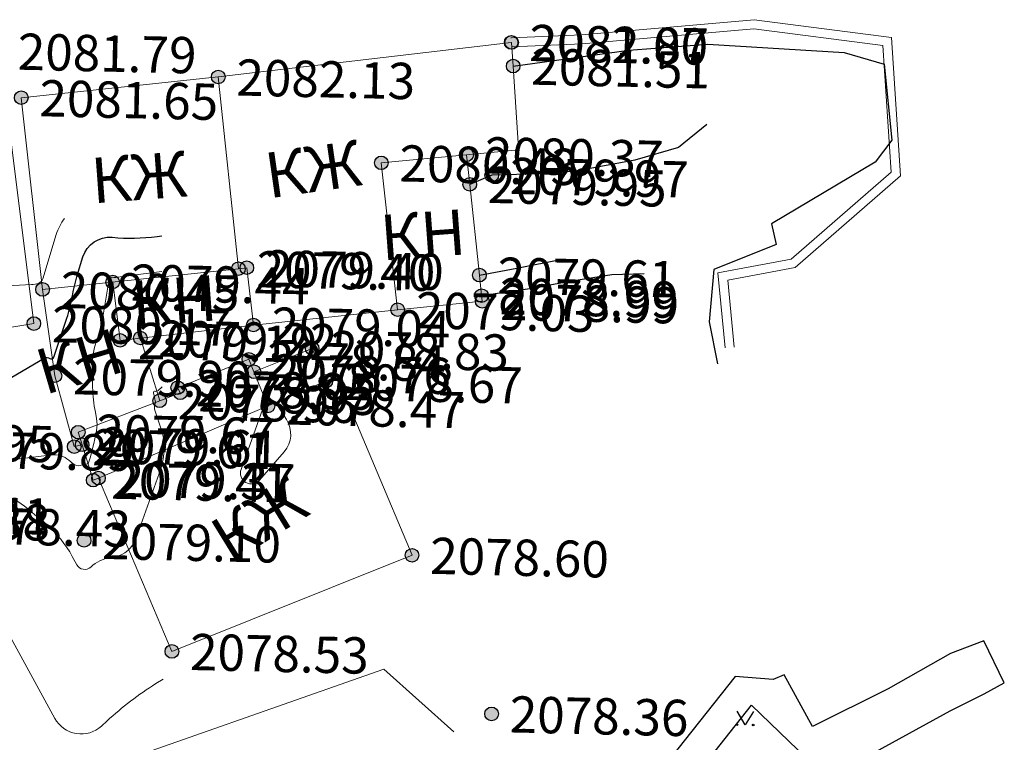
# Model space of a CAD drawing. Units: metres. Extents: x 4724 to 4963, y 51916 to 52283.
# Drawn here: x 4920 to 4963, y 52222 to 52254 of the extents above; entities that cross this region are included whole.
import ezdxf
from ezdxf.enums import TextEntityAlignment as Align

# ---------------------------------------------------------------- set-up
doc = ezdxf.new("R2010")
doc.units = ezdxf.units.M
for name, color, linetype in [('Eg.Situation.0', 7, 'Continuous'), ('Eg.Surface.03_Здания и строения', 7, 'Continuous'), ('Eg.Surface.12_Рельеф', 7, 'Continuous'), ('Eg.Surface.14_Ограждения', 7, 'Continuous'), ('Eg.Surface.Горизонтали', 7, 'Continuous'), ('Eg.Surface.Отметки высоты поверхности', 7, 'Continuous'), ('Eg.Surface.Структурные линии', 7, 'Continuous')]:
    doc.layers.add(name, color=color, linetype=linetype)
doc.styles.add('D431.ttf', font='d431.ttf')
doc.styles.get("Standard").update_dxf_attribs({"font": 'SPDS.shx', "oblique": 15, "height": 2})
doc.linetypes.add('g_474_1a', pattern='A,2,-0.5,[28,GUGK_2005.shx,S=2,R=0,X=0,Y=0],-0.5,2', length=5)

# ---------------------------------------------------------------- blocks, each defined once
blk = doc.blocks.new('g_416')
at = {"color": 0, "flags": 128}
blk.add_lwpolyline([(0.723, 1.2), (0, 0), (-0.723, 1.2)], dxfattribs=at)
at = {"color": 0}
for centre in [(-0.723, 0), (0.723, 0)]:
    blk.add_circle(centre, 0.075, dxfattribs=at)
blk = doc.blocks.new('altitude_mark')
at = {"linetype": 'ByBlock', "lineweight": -2}
blk.add_hatch(color=0, dxfattribs=at).paths.add_polyline_path([(-0.3, 0, 1), (0.3, 0, 1)])
at = {"color": 0, "linetype": 'ByBlock', "lineweight": -2}
blk.add_circle((0, 0), 0.3, dxfattribs=at)
at = {"color": 0, "linetype": 'ByBlock', "lineweight": 15, "flags": 12}
blk.add_attdef('number', text='', height=1.6, dxfattribs=at).set_placement((-0.5, 0), align=Align.MIDDLE_RIGHT)
blk.add_attdef('z', text='', height=1.6, dxfattribs=at).set_placement((0.5, 0), align=Align.MIDDLE_LEFT)

msp = doc.modelspace()

# ---------------------------------------------------------------- linework, layer by layer
at = {"layer": 'Eg.Surface.03_Здания и строения', "color": 7, "linetype": 'Continuous', "lineweight": 20, "ltscale": 0.5}
for points in [[(4928.643, 52251.639, 2082.129), (4941.546, 52253.159, 2082), (4941.567, 52253.161, 2081.866), (4941.567, 52253.16, 2081.865), (4941.633, 52252.117, 2081.508), (4941.861, 52248.499, 2080.643), (4941.866, 52248.425, 2080.499), (4939.584, 52248.209, 2080.366), (4935.826, 52247.854, 2080.43), (4936.545, 52241.383, 2079.033), (4930.194, 52240.707, 2079.041)], [(4909.274, 52251.579, 2081.901), (4911.26, 52239.248, 2079.982), (4920.522, 52240.773, 2080.167), (4919.014, 52252.776, 2081.789), (4909.274, 52251.579, 2081.901)], [(4919.968, 52250.726, 2081.646), (4920.906, 52242.275, 2080.455), (4929.531, 52243.189, 2079.399), (4928.643, 52251.639, 2082.129), (4919.968, 52250.726, 2081.646)], [(4939.584, 52248.209, 2080.366), (4939.722, 52246.907, 2079.946), (4940.147, 52242.907, 2079.609), (4940.243, 52242.004, 2078.992), (4940.269, 52241.756, 2078.991), (4936.545, 52241.383, 2079.033)], [(4923.995, 52242.602, 2079.441), (4924.322, 52240.033, 2079.188), (4925.212, 52240.135, 2079.219), (4930.194, 52240.707, 2079.041), (4929.902, 52243.233, 2079.396), (4929.531, 52243.189, 2079.399)], [(4920.906, 52242.275, 2080.455), (4921.448, 52238.475, 2079.902), (4922.299, 52235.348, 2079.608), (4922.651, 52235.43, 2079.61)], [(4926.064, 52237.369, 2078.963), (4925.212, 52240.135, 2079.219)], [(4930.218, 52238.648, 2078.761), (4932.78, 52239.673, 2078.827), (4933.383, 52238.228, 2078.671)], [(4923.369, 52233.962, 2079.365), (4923.135, 52233.871, 2079.406), (4922.651, 52235.43, 2079.61), (4922.478, 52235.986, 2079.669), (4926.064, 52237.369, 2078.963), (4926.973, 52237.72, 2078.931), (4926.861, 52237.947, 2078.951), (4929.995, 52239.197, 2078.836), (4930.218, 52238.648, 2078.761), (4930.829, 52237.14, 2078.473)], [(4923.369, 52233.962, 2079.365), (4926.601, 52226.324, 2078.529), (4937.178, 52230.562, 2078.604), (4933.864, 52238.435, 2078.715), (4923.369, 52233.962, 2079.365)]]:
    msp.add_polyline3d(points, dxfattribs=at)
at = {"layer": 'Eg.Surface.14_Ограждения', "color": 7, "linetype": 'g_474_1a', "lineweight": 20, "ltscale": 0.5, "flags": 128}
msp.add_lwpolyline([(4939.022, 52222.777), (4935.934, 52225.538), (4922.383, 52220.79)], dxfattribs=at)
at = {"layer": 'Eg.Surface.14_Ограждения', "color": 7, "linetype": 'Continuous', "lineweight": 20, "ltscale": 0.5}
for points in [[(4951.374, 52239.738, 2079.062), (4951.088, 52242.68, 2079.549), (4954.054, 52243.24, 2079.512), (4958.688, 52247.279, 2080.229), (4958.301, 52253.379, 2080.959), (4952.242, 52254.162, 2081.9), (4944.652, 52253.493, 2082.058), (4941.558, 52253.36, 2081.865), (4941.537, 52253.359, 2082)], [(4950.976, 52239.7, 2079.062), (4950.655, 52243.005, 2079.549), (4953.873, 52243.613, 2079.512), (4958.276, 52247.45, 2080.229), (4957.922, 52253.025, 2080.959), (4952.234, 52253.76, 2081.9), (4944.678, 52253.094, 2082.058), (4941.575, 52252.96, 2081.865), (4941.555, 52252.959, 2082)]]:
    msp.add_polyline3d(points, dxfattribs=at)
at = {"layer": 'Eg.Surface.Горизонтали', "color": 42, "linetype": 'Continuous', "lineweight": 20, "ltscale": 0.5, "flags": 128}
for points, elevation in [([(4921.871, 52245.409, 0.086703), (4921.51, 52244.696), (4920.916, 52242.744, -0.242734), (4920.723, 52242.546), (4920.723, 52242.546, -0.067412), (4920.42, 52242.488), (4914.046, 52242.147, -0.025479)], 2080.5), ([(4926.164, 52243.069), (4924.201, 52242.814, -0.054924), (4923.992, 52242.81), (4923.992, 52242.81, 0.355354), (4923.856, 52242.719), (4923.851, 52242.701, 0.03248), (4923.795, 52242.461), (4923.588, 52241.227, -0.039766), (4923.274, 52239.969), (4923.274, 52239.969, 0.089066), (4923.086, 52238.702), (4923.109, 52237.963, 0.039967), (4923.231, 52236.863), (4923.282, 52236.596, -0.094258), (4923.284, 52236.039), (4923.284, 52236.039, -0.017313), (4923.16, 52235.486), (4922.997, 52234.861, -0.019999), (4922.943, 52234.68), (4922.939, 52234.671, -0.270906), (4922.828, 52234.576), (4922.828, 52234.576, 0.013764), (4922.662, 52234.541), (4922.568, 52234.519, -0.238396), (4922.252, 52234.594), (4922.063, 52234.755, 0.20899), (4921.307, 52234.982), (4916.689, 52234.42, -0.072399)], 2079.5), ([(4926.178, 52237.99), (4926.002, 52237.826, -0.249837), (4925.859, 52237.788), (4925.859, 52237.788, 0.543673), (4925.794, 52237.725), (4925.873, 52237.316, -0.09434), (4925.873, 52237.278), (4925.873, 52237.278, -0.017213), (4925.864, 52237.24), (4925.843, 52237.157, 0.146446), (4925.85, 52236.957), (4926.12, 52236.16, -0.168471), (4926.108, 52234.372), (4925.016, 52231.288, -0.270656), (4924.087, 52230.504), (4923.889, 52230.469, 0.143822), (4923.025, 52230.043), (4923.025, 52230.043, -0.487681), (4922.416, 52230.144), (4922.215, 52230.511, 0.092144), (4921.071, 52231.914), (4920.241, 52232.618, 0.208988), (4917.646, 52233.395)], 2079), ([(4926.215, 52225.107), (4925.895, 52224.906, 0.04591), (4923.751, 52223.268), (4923.502, 52223.038, -0.487683), (4921.444, 52223.377), (4916.925, 52231.646, 0.092144)], 2078.5)]:
    msp.add_lwpolyline(points, format="xyb", dxfattribs=dict(at, elevation=elevation))
at = {"layer": 'Eg.Surface.Горизонтали', "color": 6, "linetype": 'Continuous', "lineweight": 30, "ltscale": 0.5, "elevation": 2080, "flags": 128}
msp.add_lwpolyline([(4919.545, 52238.405), (4920.973, 52239.25, -0.297413), (4921.228, 52239.238), (4921.228, 52239.238, 0.504432), (4921.4, 52239.294), (4921.979, 52241.013, 0.039771), (4922.212, 52241.946), (4922.212, 52241.946, -0.032479), (4922.432, 52242.883), (4922.683, 52243.707, -0.355356), (4923.968, 52244.572), (4923.968, 52244.572, 0.054922), (4925.951, 52244.61), (4926.16, 52244.637)], format="xyb", dxfattribs=at)
at = {"layer": 'Eg.Surface.Горизонтали', "color": 42, "linetype": 'Continuous', "lineweight": 20, "ltscale": 0.5, "elevation": 2078.5, "flags": 128}
msp.add_lwpolyline([(4930.872, 52237.282, 0.137255), (4930.688, 52237.227), (4930.621, 52237.185, -0.002949), (4930.587, 52237.163), (4930.587, 52237.163, 0.349937), (4930.576, 52237.133), (4930.588, 52237.099, -0.168463), (4930.587, 52236.991), (4929.651, 52234.349, 0.829025), (4930.464, 52233.875), (4931.548, 52235.127, 0.331794), (4931.651, 52236.542), (4931.283, 52237.118, 0.260744), (4930.974, 52237.284)], format="xyb", close=True, dxfattribs=at)
at = {"layer": 'Eg.Surface.Структурные линии', "linetype": 'Continuous', "lineweight": -3}
for points in [[(4941.633, 52252.117, 2081.508), (4946.733, 52252.822, 2081.045), (4950.211, 52253.082, 2080.98), (4956.208, 52252.718, 2080.561), (4957.973, 52252.199, 2080.611), (4958.31, 52248.848, 2080.117), (4957.584, 52247.887, 2080.08), (4953.015, 52245.16, 2079.807), (4953.223, 52244.251, 2079.761), (4950.471, 52243.161, 2079.474), (4950.263, 52240.849, 2079.155), (4950.627, 52239.005, 2078.814)], [(4950.17, 52249.551, 2079.966), (4948.914, 52248.525, 2079.916), (4946.999, 52247.974, 2079.99), (4944.396, 52247.49, 2080.125), (4942.879, 52247.372, 2080.021), (4940.692, 52247.304, 2079.971), (4939.722, 52246.907, 2079.946)], [(4940.147, 52242.907, 2079.609), (4941.788, 52243.213, 2079.664), (4943.785, 52243.614, 2079.729)], [(4940.243, 52242.004, 2078.992), (4942.263, 52242.308, 2078.949), (4944.31, 52242.664, 2079.139), (4945.986, 52242.931, 2079.171), (4947.41, 52242.976, 2079.148)], [(4956.841, 52221.483, 2078.644), (4960.883, 52223.71, 2078.657), (4962.385, 52224.456, 2078.666), (4963.266, 52224.948, 2078.646), (4962.37, 52226.791, 2078.648), (4960.896, 52226.239, 2078.647), (4958.156, 52224.67, 2078.638), (4954.822, 52223.024, 2078.627), (4953.57, 52225.287, 2078.623), (4953.088, 52225.091, 2078.626), (4951.414, 52225.226, 2078.638), (4946.981, 52219.629, 2078.586)], [(4947.051, 52217.527, 2078.585), (4952.136, 52223.957, 2078.654), (4955.408, 52220.804, 2078.645)]]:
    msp.add_polyline3d(points, dxfattribs=at)

# ---------------------------------------------------------------- block references
at = {"layer": 'Eg.Surface.12_Рельеф', "ltscale": 0.5, "xscale": 0.5, "yscale": 0.5, "rotation": 358.7528174754684}
msp.add_blockref('g_416', (4951.846, 52223.091), dxfattribs=at)
at = {"layer": 'Eg.Surface.Отметки высоты поверхности', "color": 5, "linetype": 'Continuous', "lineweight": -3}
ref = msp.add_blockref('altitude_mark', (4941.546, 52253.159, 2082), dxfattribs=dict(at, rotation=358.7528174754684))
ref.add_attrib('z', '2082.00', dxfattribs={"layer": '0', "color": 5, "linetype": 'ByBlock', "lineweight": 15, "ltscale": 0.5, "height": 1.6, "rotation": 358.7528, "style": 'D431.ttf', "flags": 12}).set_placement((4942.346, 52253.141, -2082), align=Align.MIDDLE_LEFT)
ref = msp.add_blockref('altitude_mark', (4941.567, 52253.161, 2081.866), dxfattribs=dict(at, rotation=358.7528174754684))
ref.add_attrib('z', '2081.87', dxfattribs={"layer": '0', "color": 5, "linetype": 'ByBlock', "lineweight": 15, "ltscale": 0.5, "height": 1.6, "rotation": 358.7528, "style": 'D431.ttf', "flags": 12}).set_placement((4942.367, 52253.144, -2081.866), align=Align.MIDDLE_LEFT)
ref = msp.add_blockref('altitude_mark', (4919.014, 52252.776, 2081.789), dxfattribs=dict(at, rotation=358.7528174754684))
ref.add_attrib('z', '2081.79', dxfattribs={"layer": '0', "color": 5, "linetype": 'ByBlock', "lineweight": 15, "ltscale": 0.5, "height": 1.6, "rotation": 358.7528, "style": 'D431.ttf', "flags": 12}).set_placement((4919.814, 52252.759, -2081.789), align=Align.MIDDLE_LEFT)
ref = msp.add_blockref('altitude_mark', (4941.633, 52252.117, 2081.508), dxfattribs=dict(at, rotation=358.7528174754684))
ref.add_attrib('z', '2081.51', dxfattribs={"layer": '0', "color": 5, "linetype": 'ByBlock', "lineweight": 15, "ltscale": 0.5, "height": 1.6, "rotation": 358.7528, "style": 'D431.ttf', "flags": 12}).set_placement((4942.433, 52252.099, -2081.508), align=Align.MIDDLE_LEFT)
ref = msp.add_blockref('altitude_mark', (4928.643, 52251.639, 2082.129), dxfattribs=dict(at, rotation=358.7528174754684))
ref.add_attrib('z', '2082.13', dxfattribs={"layer": '0', "color": 5, "linetype": 'ByBlock', "lineweight": 15, "ltscale": 0.5, "height": 1.6, "rotation": 358.7528, "style": 'D431.ttf', "flags": 12}).set_placement((4929.443, 52251.622, -2082.129), align=Align.MIDDLE_LEFT)
ref = msp.add_blockref('altitude_mark', (4919.968, 52250.726, 2081.646), dxfattribs=dict(at, rotation=358.7528174754684))
ref.add_attrib('z', '2081.65', dxfattribs={"layer": '0', "color": 5, "linetype": 'ByBlock', "lineweight": 15, "ltscale": 0.5, "height": 1.6, "rotation": 358.7528, "style": 'D431.ttf', "flags": 12}).set_placement((4920.768, 52250.708, -2081.646), align=Align.MIDDLE_LEFT)
ref = msp.add_blockref('altitude_mark', (4939.584, 52248.209, 2080.366), dxfattribs=dict(at, rotation=358.7528174754684))
ref.add_attrib('z', '2080.37', dxfattribs={"layer": '0', "color": 5, "linetype": 'ByBlock', "lineweight": 15, "ltscale": 0.5, "height": 1.6, "rotation": 358.7528, "style": 'D431.ttf', "flags": 12}).set_placement((4940.384, 52248.192, -2080.366), align=Align.MIDDLE_LEFT)
ref = msp.add_blockref('altitude_mark', (4935.826, 52247.854, 2080.43), dxfattribs=dict(at, rotation=358.7528174754684))
ref.add_attrib('z', '2080.43', dxfattribs={"layer": '0', "color": 5, "linetype": 'ByBlock', "lineweight": 15, "ltscale": 0.5, "height": 1.6, "rotation": 358.7528, "style": 'D431.ttf', "flags": 12}).set_placement((4936.626, 52247.836, -2080.43), align=Align.MIDDLE_LEFT)
ref = msp.add_blockref('altitude_mark', (4940.692, 52247.304, 2079.971), dxfattribs=dict(at, rotation=358.7528174754684))
ref.add_attrib('z', '2079.97', dxfattribs={"layer": '0', "color": 5, "linetype": 'ByBlock', "lineweight": 15, "ltscale": 0.5, "height": 1.6, "rotation": 358.7528, "style": 'D431.ttf', "flags": 12}).set_placement((4941.492, 52247.286, -2079.971), align=Align.MIDDLE_LEFT)
ref = msp.add_blockref('altitude_mark', (4939.722, 52246.907, 2079.946), dxfattribs=dict(at, rotation=358.7528174754684))
ref.add_attrib('z', '2079.95', dxfattribs={"layer": '0', "color": 5, "linetype": 'ByBlock', "lineweight": 15, "ltscale": 0.5, "height": 1.6, "rotation": 358.7528, "style": 'D431.ttf', "flags": 12}).set_placement((4940.522, 52246.889, -2079.946), align=Align.MIDDLE_LEFT)
ref = msp.add_blockref('altitude_mark', (4929.531, 52243.189, 2079.399), dxfattribs=dict(at, rotation=358.7528174754684))
ref.add_attrib('z', '2079.40', dxfattribs={"layer": '0', "color": 5, "linetype": 'ByBlock', "lineweight": 15, "ltscale": 0.5, "height": 1.6, "rotation": 358.7528, "style": 'D431.ttf', "flags": 12}).set_placement((4930.33, 52243.171, -2079.399), align=Align.MIDDLE_LEFT)
ref = msp.add_blockref('altitude_mark', (4929.902, 52243.233, 2079.396), dxfattribs=dict(at, rotation=358.7528174754684))
ref.add_attrib('z', '2079.40', dxfattribs={"layer": '0', "color": 5, "linetype": 'ByBlock', "lineweight": 15, "ltscale": 0.5, "height": 1.6, "rotation": 358.7528, "style": 'D431.ttf', "flags": 12}).set_placement((4930.702, 52243.216, -2079.396), align=Align.MIDDLE_LEFT)
ref = msp.add_blockref('altitude_mark', (4940.147, 52242.907, 2079.609), dxfattribs=dict(at, rotation=358.7528174754684))
ref.add_attrib('z', '2079.61', dxfattribs={"layer": '0', "color": 5, "linetype": 'ByBlock', "lineweight": 15, "ltscale": 0.5, "height": 1.6, "rotation": 358.7528, "style": 'D431.ttf', "flags": 12}).set_placement((4940.947, 52242.89, -2079.609), align=Align.MIDDLE_LEFT)
ref = msp.add_blockref('altitude_mark', (4923.995, 52242.602, 2079.441), dxfattribs=dict(at, rotation=358.7528174754684))
ref.add_attrib('z', '2079.44', dxfattribs={"layer": '0', "color": 5, "linetype": 'ByBlock', "lineweight": 15, "ltscale": 0.5, "height": 1.6, "rotation": 358.7528, "style": 'D431.ttf', "flags": 12}).set_placement((4924.795, 52242.585, -2079.441), align=Align.MIDDLE_LEFT)
ref = msp.add_blockref('altitude_mark', (4920.906, 52242.275, 2080.455), dxfattribs=dict(at, rotation=358.7528174754684))
ref.add_attrib('z', '2080.45', dxfattribs={"layer": '0', "color": 5, "linetype": 'ByBlock', "lineweight": 15, "ltscale": 0.5, "height": 1.6, "rotation": 358.7528, "style": 'D431.ttf', "flags": 12}).set_placement((4921.706, 52242.258, -2080.455), align=Align.MIDDLE_LEFT)
ref = msp.add_blockref('altitude_mark', (4940.243, 52242.004, 2078.992), dxfattribs=dict(at, rotation=358.7528174754684))
ref.add_attrib('z', '2078.99', dxfattribs={"layer": '0', "color": 5, "linetype": 'ByBlock', "lineweight": 15, "ltscale": 0.5, "height": 1.6, "rotation": 358.7528, "style": 'D431.ttf', "flags": 12}).set_placement((4941.043, 52241.986, -2078.992), align=Align.MIDDLE_LEFT)
ref = msp.add_blockref('altitude_mark', (4940.269, 52241.756, 2078.991), dxfattribs=dict(at, rotation=358.7528174754684))
ref.add_attrib('z', '2078.99', dxfattribs={"layer": '0', "color": 5, "linetype": 'ByBlock', "lineweight": 15, "ltscale": 0.5, "height": 1.6, "rotation": 358.7528, "style": 'D431.ttf', "flags": 12}).set_placement((4941.069, 52241.739, -2078.991), align=Align.MIDDLE_LEFT)
ref = msp.add_blockref('altitude_mark', (4936.545, 52241.383, 2079.033), dxfattribs=dict(at, rotation=358.7528174754684))
ref.add_attrib('z', '2079.03', dxfattribs={"layer": '0', "color": 5, "linetype": 'ByBlock', "lineweight": 15, "ltscale": 0.5, "height": 1.6, "rotation": 358.7528, "style": 'D431.ttf', "flags": 12}).set_placement((4937.345, 52241.366, -2079.033), align=Align.MIDDLE_LEFT)
ref = msp.add_blockref('altitude_mark', (4920.522, 52240.773, 2080.167), dxfattribs=dict(at, rotation=358.7528174754684))
ref.add_attrib('z', '2080.17', dxfattribs={"layer": '0', "color": 5, "linetype": 'ByBlock', "lineweight": 15, "ltscale": 0.5, "height": 1.6, "rotation": 358.7528, "style": 'D431.ttf', "flags": 12}).set_placement((4921.322, 52240.755, -2080.167), align=Align.MIDDLE_LEFT)
ref = msp.add_blockref('altitude_mark', (4930.194, 52240.707, 2079.041), dxfattribs=dict(at, rotation=358.7528174754684))
ref.add_attrib('z', '2079.04', dxfattribs={"layer": '0', "color": 5, "linetype": 'ByBlock', "lineweight": 15, "ltscale": 0.5, "height": 1.6, "rotation": 358.7528, "style": 'D431.ttf', "flags": 12}).set_placement((4930.994, 52240.689, -2079.041), align=Align.MIDDLE_LEFT)
ref = msp.add_blockref('altitude_mark', (4924.322, 52240.033, 2079.188), dxfattribs=dict(at, rotation=358.7528174754684))
ref.add_attrib('z', '2079.19', dxfattribs={"layer": '0', "color": 5, "linetype": 'ByBlock', "lineweight": 15, "ltscale": 0.5, "height": 1.6, "rotation": 358.7528, "style": 'D431.ttf', "flags": 12}).set_placement((4925.122, 52240.016, -2079.188), align=Align.MIDDLE_LEFT)
ref = msp.add_blockref('altitude_mark', (4925.212, 52240.135, 2079.219), dxfattribs=dict(at, rotation=358.7528174754684))
ref.add_attrib('z', '2079.22', dxfattribs={"layer": '0', "color": 5, "linetype": 'ByBlock', "lineweight": 15, "ltscale": 0.5, "height": 1.6, "rotation": 358.7528, "style": 'D431.ttf', "flags": 12}).set_placement((4926.011, 52240.118, -2079.219), align=Align.MIDDLE_LEFT)
ref = msp.add_blockref('altitude_mark', (4932.78, 52239.673, 2078.827), dxfattribs=dict(at, rotation=358.7528174754684))
ref.add_attrib('z', '2078.83', dxfattribs={"layer": '0', "color": 5, "linetype": 'ByBlock', "lineweight": 15, "ltscale": 0.5, "height": 1.6, "rotation": 358.7528, "style": 'D431.ttf', "flags": 12}).set_placement((4933.58, 52239.656, -2078.827), align=Align.MIDDLE_LEFT)
ref = msp.add_blockref('altitude_mark', (4929.995, 52239.197, 2078.836), dxfattribs=dict(at, rotation=358.7528174754684))
ref.add_attrib('z', '2078.84', dxfattribs={"layer": '0', "color": 5, "linetype": 'ByBlock', "lineweight": 15, "ltscale": 0.5, "height": 1.6, "rotation": 358.7528, "style": 'D431.ttf', "flags": 12}).set_placement((4930.795, 52239.18, -2078.836), align=Align.MIDDLE_LEFT)
ref = msp.add_blockref('altitude_mark', (4930.218, 52238.648, 2078.761), dxfattribs=dict(at, rotation=358.7528174754684))
ref.add_attrib('z', '2078.76', dxfattribs={"layer": '0', "color": 5, "linetype": 'ByBlock', "lineweight": 15, "ltscale": 0.5, "height": 1.6, "rotation": 358.7528, "style": 'D431.ttf', "flags": 12}).set_placement((4931.018, 52238.63, -2078.761), align=Align.MIDDLE_LEFT)
ref = msp.add_blockref('altitude_mark', (4921.448, 52238.475, 2079.902), dxfattribs=dict(at, rotation=358.7528174754684))
ref.add_attrib('z', '2079.90', dxfattribs={"layer": '0', "color": 5, "linetype": 'ByBlock', "lineweight": 15, "ltscale": 0.5, "height": 1.6, "rotation": 358.7528, "style": 'D431.ttf', "flags": 12}).set_placement((4922.248, 52238.457, -2079.902), align=Align.MIDDLE_LEFT)
ref = msp.add_blockref('altitude_mark', (4933.383, 52238.228, 2078.671), dxfattribs=dict(at, rotation=358.7528174754684))
ref.add_attrib('z', '2078.67', dxfattribs={"layer": '0', "color": 5, "linetype": 'ByBlock', "lineweight": 15, "ltscale": 0.5, "height": 1.6, "rotation": 358.7528, "style": 'D431.ttf', "flags": 12}).set_placement((4934.183, 52238.211, -2078.671), align=Align.MIDDLE_LEFT)
ref = msp.add_blockref('altitude_mark', (4926.861, 52237.947, 2078.951), dxfattribs=dict(at, rotation=358.7528174754684))
ref.add_attrib('z', '2078.95', dxfattribs={"layer": '0', "color": 5, "linetype": 'ByBlock', "lineweight": 15, "ltscale": 0.5, "height": 1.6, "rotation": 358.7528, "style": 'D431.ttf', "flags": 12}).set_placement((4927.661, 52237.929, -2078.951), align=Align.MIDDLE_LEFT)
ref = msp.add_blockref('altitude_mark', (4926.973, 52237.72, 2078.931), dxfattribs=dict(at, rotation=358.7528174754684))
ref.add_attrib('z', '2078.93', dxfattribs={"layer": '0', "color": 5, "linetype": 'ByBlock', "lineweight": 15, "ltscale": 0.5, "height": 1.6, "rotation": 358.7528, "style": 'D431.ttf', "flags": 12}).set_placement((4927.773, 52237.702, -2078.931), align=Align.MIDDLE_LEFT)
ref = msp.add_blockref('altitude_mark', (4926.064, 52237.369, 2078.963), dxfattribs=dict(at, rotation=358.7528174754684))
ref.add_attrib('z', '2078.96', dxfattribs={"layer": '0', "color": 5, "linetype": 'ByBlock', "lineweight": 15, "ltscale": 0.5, "height": 1.6, "rotation": 358.7528, "style": 'D431.ttf', "flags": 12}).set_placement((4926.864, 52237.352, -2078.963), align=Align.MIDDLE_LEFT)
ref = msp.add_blockref('altitude_mark', (4930.829, 52237.14, 2078.473), dxfattribs=dict(at, rotation=358.7528174754684))
ref.add_attrib('z', '2078.47', dxfattribs={"layer": '0', "color": 5, "linetype": 'ByBlock', "lineweight": 15, "ltscale": 0.5, "height": 1.6, "rotation": 358.7528, "style": 'D431.ttf', "flags": 12}).set_placement((4931.629, 52237.123, -2078.473), align=Align.MIDDLE_LEFT)
ref = msp.add_blockref('altitude_mark', (4922.478, 52235.986, 2079.669), dxfattribs=dict(at, rotation=358.7528174754684))
ref.add_attrib('z', '2079.67', dxfattribs={"layer": '0', "color": 5, "linetype": 'ByBlock', "lineweight": 15, "ltscale": 0.5, "height": 1.6, "rotation": 358.7528, "style": 'D431.ttf', "flags": 12}).set_placement((4923.278, 52235.969, -2079.669), align=Align.MIDDLE_LEFT)
ref = msp.add_blockref('altitude_mark', (4912.766, 52235.641, 2079.947), dxfattribs=dict(at, rotation=358.7528174754684))
ref.add_attrib('z', '2079.95', dxfattribs={"layer": '0', "color": 5, "linetype": 'ByBlock', "lineweight": 15, "ltscale": 0.5, "height": 1.6, "rotation": 358.7528, "style": 'D431.ttf', "flags": 12}).set_placement((4913.566, 52235.623, -2079.947), align=Align.MIDDLE_LEFT)
ref = msp.add_blockref('altitude_mark', (4916.264, 52235.252, 2079.887), dxfattribs=dict(at, rotation=358.7528174754684))
ref.add_attrib('z', '2079.89', dxfattribs={"layer": '0', "color": 5, "linetype": 'ByBlock', "lineweight": 15, "ltscale": 0.5, "height": 1.6, "rotation": 358.7528, "style": 'D431.ttf', "flags": 12}).set_placement((4917.064, 52235.235, -2079.887), align=Align.MIDDLE_LEFT)
ref = msp.add_blockref('altitude_mark', (4922.299, 52235.348, 2079.608), dxfattribs=dict(at, rotation=358.7528174754684))
ref.add_attrib('z', '2079.61', dxfattribs={"layer": '0', "color": 5, "linetype": 'ByBlock', "lineweight": 15, "ltscale": 0.5, "height": 1.6, "rotation": 358.7528, "style": 'D431.ttf', "flags": 12}).set_placement((4923.099, 52235.331, -2079.608), align=Align.MIDDLE_LEFT)
ref = msp.add_blockref('altitude_mark', (4922.651, 52235.43, 2079.61), dxfattribs=dict(at, rotation=358.7528174754684))
ref.add_attrib('z', '2079.61', dxfattribs={"layer": '0', "color": 5, "linetype": 'ByBlock', "lineweight": 15, "ltscale": 0.5, "height": 1.6, "rotation": 358.7528, "style": 'D431.ttf', "flags": 12}).set_placement((4923.45, 52235.413, -2079.61), align=Align.MIDDLE_LEFT)
ref = msp.add_blockref('altitude_mark', (4923.135, 52233.871, 2079.406), dxfattribs=dict(at, rotation=358.7528174754684))
ref.add_attrib('z', '2079.41', dxfattribs={"layer": '0', "color": 5, "linetype": 'ByBlock', "lineweight": 15, "ltscale": 0.5, "height": 1.6, "rotation": 358.7528, "style": 'D431.ttf', "flags": 12}).set_placement((4923.935, 52233.854, -2079.406), align=Align.MIDDLE_LEFT)
ref = msp.add_blockref('altitude_mark', (4923.369, 52233.962, 2079.365), dxfattribs=dict(at, rotation=358.7528174754684))
ref.add_attrib('z', '2079.37', dxfattribs={"layer": '0', "color": 5, "linetype": 'ByBlock', "lineweight": 15, "ltscale": 0.5, "height": 1.6, "rotation": 358.7528, "style": 'D431.ttf', "flags": 12}).set_placement((4924.168, 52233.944, -2079.365), align=Align.MIDDLE_LEFT)
ref = msp.add_blockref('altitude_mark', (4912.564, 52232.188, 2078.377), dxfattribs=dict(at, rotation=358.7528174754684))
ref.add_attrib('z', '2078.38', dxfattribs={"layer": '0', "color": 5, "linetype": 'ByBlock', "lineweight": 15, "ltscale": 0.5, "height": 1.6, "rotation": 358.7528, "style": 'D431.ttf', "flags": 12}).set_placement((4913.364, 52232.171, -2078.377), align=Align.MIDDLE_LEFT)
ref = msp.add_blockref('altitude_mark', (4912.607, 52232.448, 2078.405), dxfattribs=dict(at, rotation=358.7528174754684))
ref.add_attrib('z', '2078.41', dxfattribs={"layer": '0', "color": 5, "linetype": 'ByBlock', "lineweight": 15, "ltscale": 0.5, "height": 1.6, "rotation": 358.7528, "style": 'D431.ttf', "flags": 12}).set_placement((4913.407, 52232.431, -2078.405), align=Align.MIDDLE_LEFT)
ref = msp.add_blockref('altitude_mark', (4916.124, 52231.908, 2078.43), dxfattribs=dict(at, rotation=358.7528174754684))
ref.add_attrib('z', '2078.43', dxfattribs={"layer": '0', "color": 5, "linetype": 'ByBlock', "lineweight": 15, "ltscale": 0.5, "height": 1.6, "rotation": 358.7528, "style": 'D431.ttf', "flags": 12}).set_placement((4916.924, 52231.891, -2078.43), align=Align.MIDDLE_LEFT)
ref = msp.add_blockref('altitude_mark', (4922.734, 52231.219, 2079.097), dxfattribs=dict(at, rotation=358.7528174754684))
ref.add_attrib('z', '2079.10', dxfattribs={"layer": '0', "color": 5, "linetype": 'ByBlock', "lineweight": 15, "ltscale": 0.5, "height": 1.6, "rotation": 358.7528, "style": 'D431.ttf', "flags": 12}).set_placement((4923.534, 52231.202, -2079.097), align=Align.MIDDLE_LEFT)
ref = msp.add_blockref('altitude_mark', (4937.178, 52230.562, 2078.604), dxfattribs=dict(at, rotation=358.7528174754684))
ref.add_attrib('z', '2078.60', dxfattribs={"layer": '0', "color": 5, "linetype": 'ByBlock', "lineweight": 15, "ltscale": 0.5, "height": 1.6, "rotation": 358.7528, "style": 'D431.ttf', "flags": 12}).set_placement((4937.978, 52230.545, -2078.604), align=Align.MIDDLE_LEFT)
ref = msp.add_blockref('altitude_mark', (4926.601, 52226.324, 2078.529), dxfattribs=dict(at, rotation=358.7528174754684))
ref.add_attrib('z', '2078.53', dxfattribs={"layer": '0', "color": 5, "linetype": 'ByBlock', "lineweight": 15, "ltscale": 0.5, "height": 1.6, "rotation": 358.7528, "style": 'D431.ttf', "flags": 12}).set_placement((4927.401, 52226.307, -2078.529), align=Align.MIDDLE_LEFT)
ref = msp.add_blockref('altitude_mark', (4940.683, 52223.574, 2078.357), dxfattribs=dict(at, rotation=358.7528174754684))
ref.add_attrib('z', '2078.36', dxfattribs={"layer": '0', "color": 5, "linetype": 'ByBlock', "lineweight": 15, "ltscale": 0.5, "height": 1.6, "rotation": 358.7528, "style": 'D431.ttf', "flags": 12}).set_placement((4941.482, 52223.557, -2078.357), align=Align.MIDDLE_LEFT)

# ---------------------------------------------------------------- texts
at = {"layer": 'Eg.Situation.0', "char_height": 2, "width": 2.21954, "attachment_point": 1}
for s, insert, rotation in [('\\FP131.ttf;КЖ', (4930.589, 52248.266), 8.0959), ('\\FP131.ttf;КЖ', (4922.972, 52248.06), 4.2468), ('\\FP131.ttf;КН', (4935.713, 52245.543), 4.2468), ('\\FP131.ttf;КН', (4924.762, 52242.636), 4.2468), ('\\FP131.ttf;КН', (4920.438, 52239.54), 16.4601), ('\\FP131.ttf;КЖ', (4928.121, 52231.891), 31.5901)]:
    msp.add_mtext(s, dxfattribs=dict(at, insert=insert, rotation=rotation))

doc.saveas('drawing.dxf')
